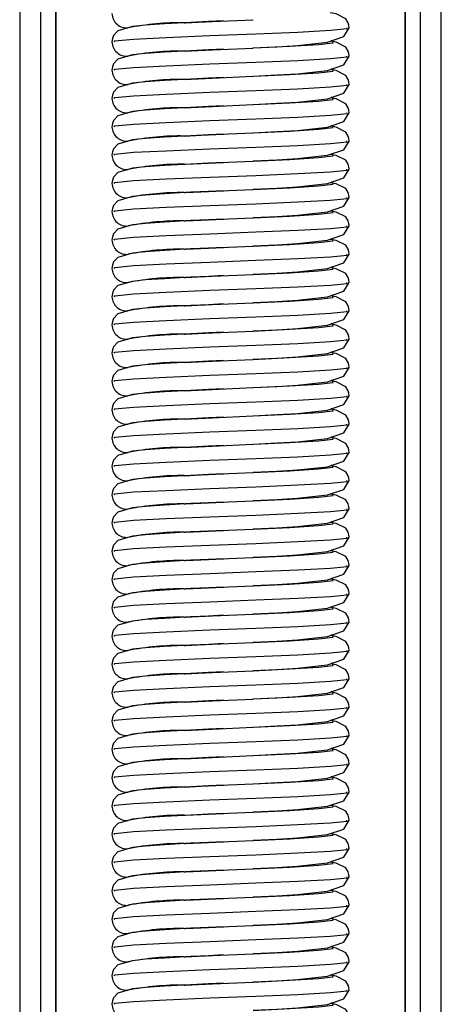
# Model space of a CAD drawing. Units: millimetres. Extents: x 0 to 1050, y 0 to 1485.
# Drawn here: x 505 to 529, y 1163 to 1219 of the extents above; entities that cross this region are included whole.
import ezdxf

# ---------------------------------------------------------------- set-up
doc = ezdxf.new("R2010")
doc.units = ezdxf.units.MM
doc.header["$LTSCALE"] = 5

msp = doc.modelspace()

# ---------------------------------------------------------------- linework, layer by layer
at = {"color": 7, "linetype": 'Continuous', "lineweight": 25}
for p, q in [((505.472, 1301.43), (505.472, 1049.63)), ((506.654, 1301.43), (506.654, 1077.63)), ((507.541, 1077.63), (507.541, 1301.43)), ((527.241, 1301.43), (527.241, 1077.63)), ((528.127, 1077.63), (528.127, 1301.43)), ((529.309, 1049.63), (529.309, 1301.43)), ((517, 1218.442), (516.155, 1218.402)), ((523.964, 1218.046), (523.96, 1218.055)), ((517, 1216.842), (516.155, 1216.802)), ((523.964, 1216.446), (523.96, 1216.455)), ((517, 1215.242), (516.155, 1215.202)), ((523.964, 1214.846), (523.96, 1214.855)), ((517, 1213.642), (516.155, 1213.602)), ((523.964, 1213.246), (523.96, 1213.255)), ((517, 1212.042), (516.155, 1212.002)), ((523.964, 1211.646), (523.96, 1211.655)), ((517, 1210.442), (516.155, 1210.402)), ((523.964, 1210.046), (523.96, 1210.055)), ((517, 1208.842), (516.155, 1208.802)), ((523.964, 1208.446), (523.96, 1208.455)), ((517, 1207.242), (516.155, 1207.202)), ((523.964, 1206.846), (523.96, 1206.855)), ((517, 1205.642), (516.155, 1205.602)), ((523.964, 1205.246), (523.96, 1205.255)), ((517, 1204.042), (516.155, 1204.002)), ((523.964, 1203.646), (523.96, 1203.655)), ((517, 1202.442), (516.155, 1202.402)), ((523.964, 1202.046), (523.96, 1202.055)), ((517, 1200.842), (516.155, 1200.802)), ((523.964, 1200.446), (523.96, 1200.455)), ((517, 1199.242), (516.155, 1199.202)), ((523.964, 1198.846), (523.96, 1198.855)), ((517, 1197.642), (516.155, 1197.602)), ((523.964, 1197.246), (523.96, 1197.255)), ((517, 1196.042), (516.155, 1196.002)), ((523.964, 1195.646), (523.96, 1195.655)), ((517, 1194.442), (516.155, 1194.402)), ((523.964, 1194.046), (523.96, 1194.055)), ((517, 1192.842), (516.155, 1192.802)), ((523.964, 1192.446), (523.96, 1192.455)), ((517, 1191.242), (516.155, 1191.202)), ((523.964, 1190.846), (523.96, 1190.855)), ((517, 1189.642), (516.155, 1189.602)), ((523.964, 1189.246), (523.96, 1189.255)), ((517, 1188.042), (516.155, 1188.002)), ((523.964, 1187.646), (523.96, 1187.655)), ((517, 1186.442), (516.155, 1186.402)), ((523.964, 1186.046), (523.96, 1186.055)), ((517, 1184.842), (516.155, 1184.802)), ((523.964, 1184.446), (523.96, 1184.455)), ((517, 1183.242), (516.155, 1183.202)), ((523.964, 1182.846), (523.96, 1182.855)), ((517, 1181.642), (516.155, 1181.602)), ((523.964, 1181.246), (523.96, 1181.255)), ((517, 1180.042), (516.155, 1180.002)), ((523.964, 1179.646), (523.96, 1179.655)), ((517, 1178.442), (516.155, 1178.402)), ((523.964, 1178.046), (523.96, 1178.055)), ((517, 1176.842), (516.155, 1176.802)), ((523.964, 1176.446), (523.96, 1176.455)), ((517, 1175.242), (516.155, 1175.202)), ((523.964, 1174.846), (523.96, 1174.855)), ((517, 1173.642), (516.155, 1173.602)), ((523.964, 1173.246), (523.96, 1173.255)), ((517, 1172.042), (516.155, 1172.002)), ((523.964, 1171.646), (523.96, 1171.655)), ((517, 1170.442), (516.155, 1170.402)), ((523.964, 1170.046), (523.96, 1170.055)), ((517, 1168.842), (516.155, 1168.802)), ((523.964, 1168.446), (523.96, 1168.455)), ((517, 1167.242), (516.155, 1167.202)), ((523.964, 1166.846), (523.96, 1166.855)), ((517, 1165.642), (516.155, 1165.602)), ((523.964, 1165.246), (523.96, 1165.255)), ((517, 1164.042), (516.155, 1164.002)), ((523.964, 1163.646), (523.96, 1163.655))]:
    msp.add_line(p, q, dxfattribs=at)
at = {"color": 1, "linetype": 'Continuous', "lineweight": 25}
for p, q in [((507.522, 1077.63), (507.522, 1301.43)), ((527.259, 1301.43), (527.259, 1077.63))]:
    msp.add_line(p, q, dxfattribs=at)
at = {"color": 7, "linetype": 'Continuous', "lineweight": 25, "flags": 128}
for points in [[(516.155, 1218.402), (515.154, 1218.354), (513.662, 1218.271), (512.591, 1218.197), (511.845, 1218.12), (511.013, 1217.877), (510.779, 1217.616), (510.713, 1217.443), (510.691, 1217.254)], [(514.772, 1218.336), (516.364, 1218.413), (518.649, 1218.511)], [(514.772, 1218.339), (514.854, 1218.343), (517, 1218.442)], [(516.155, 1218.403), (516.364, 1218.413), (518.649, 1218.511), (518.675, 1218.512)], [(524.091, 1218.054), (524.078, 1218.199), (524.039, 1218.336), (523.902, 1218.562), (523.37, 1218.836), (523.019, 1218.895)], [(518.681, 1216.925), (520.011, 1216.986), (521.177, 1217.057), (522.874, 1217.245), (523.795, 1217.563), (524.091, 1218.054)], [(524.091, 1216.454), (524.078, 1216.599), (524.039, 1216.736), (523.902, 1216.962), (523.37, 1217.236), (523.019, 1217.295)], [(516.155, 1216.802), (515.154, 1216.754), (513.662, 1216.671), (512.591, 1216.597), (511.845, 1216.52), (511.013, 1216.277), (510.779, 1216.016), (510.713, 1215.843), (510.691, 1215.654)], [(514.772, 1216.736), (516.364, 1216.813), (518.649, 1216.911)], [(514.772, 1216.739), (514.854, 1216.743), (517, 1216.842)], [(516.155, 1216.803), (516.364, 1216.813), (518.649, 1216.911), (518.675, 1216.912)], [(518.681, 1215.325), (520.011, 1215.386), (521.177, 1215.457), (522.874, 1215.645), (523.795, 1215.963), (524.091, 1216.454)], [(524.091, 1214.854), (524.078, 1214.999), (524.039, 1215.136), (523.902, 1215.362), (523.37, 1215.636), (523.019, 1215.695)], [(516.155, 1215.202), (515.154, 1215.154), (513.662, 1215.071), (512.591, 1214.997), (511.845, 1214.92), (511.013, 1214.677), (510.779, 1214.416), (510.713, 1214.243), (510.691, 1214.054)], [(514.772, 1215.136), (516.364, 1215.213), (518.649, 1215.311)], [(514.772, 1215.139), (514.854, 1215.143), (517, 1215.242)], [(516.155, 1215.203), (516.364, 1215.213), (518.649, 1215.311), (518.675, 1215.312)], [(518.681, 1213.725), (520.011, 1213.786), (521.177, 1213.857), (522.874, 1214.045), (523.795, 1214.363), (524.091, 1214.854)], [(524.091, 1213.254), (524.078, 1213.399), (524.039, 1213.536), (523.902, 1213.762), (523.37, 1214.036), (523.019, 1214.095)], [(516.155, 1213.602), (515.154, 1213.554), (513.662, 1213.471), (512.591, 1213.397), (511.845, 1213.32), (511.013, 1213.077), (510.779, 1212.816), (510.713, 1212.643), (510.691, 1212.454)], [(514.772, 1213.536), (516.364, 1213.613), (518.649, 1213.711)], [(514.772, 1213.539), (514.854, 1213.543), (517, 1213.642)], [(516.155, 1213.603), (516.364, 1213.613), (518.649, 1213.711), (518.675, 1213.712)], [(518.681, 1212.125), (520.011, 1212.186), (521.177, 1212.257), (522.874, 1212.445), (523.795, 1212.763), (524.091, 1213.254)], [(524.091, 1211.654), (524.078, 1211.799), (524.039, 1211.936), (523.902, 1212.162), (523.37, 1212.436), (523.019, 1212.495)], [(516.155, 1212.002), (515.154, 1211.954), (513.662, 1211.871), (512.591, 1211.797), (511.845, 1211.72), (511.013, 1211.477), (510.779, 1211.216), (510.713, 1211.043), (510.691, 1210.854)], [(514.772, 1211.936), (516.364, 1212.013), (518.649, 1212.111)], [(514.772, 1211.939), (514.854, 1211.943), (517, 1212.042)], [(516.155, 1212.003), (516.364, 1212.013), (518.649, 1212.111), (518.675, 1212.112)], [(518.681, 1210.525), (520.011, 1210.586), (521.177, 1210.657), (522.874, 1210.845), (523.795, 1211.163), (524.091, 1211.654)], [(524.091, 1210.054), (524.078, 1210.199), (524.039, 1210.336), (523.902, 1210.562), (523.37, 1210.836), (523.019, 1210.895)], [(516.155, 1210.402), (515.154, 1210.354), (513.662, 1210.271), (512.591, 1210.197), (511.845, 1210.12), (511.013, 1209.877), (510.779, 1209.616), (510.713, 1209.443), (510.691, 1209.254)], [(514.772, 1210.336), (516.364, 1210.413), (518.649, 1210.511)], [(514.772, 1210.339), (514.854, 1210.343), (517, 1210.442)], [(516.155, 1210.403), (516.364, 1210.413), (518.649, 1210.511), (518.675, 1210.512)], [(518.681, 1208.925), (520.011, 1208.986), (521.177, 1209.057), (522.874, 1209.245), (523.795, 1209.563), (524.091, 1210.054)], [(514.772, 1208.736), (516.364, 1208.813), (518.649, 1208.911)], [(516.155, 1208.803), (516.364, 1208.813), (518.649, 1208.911), (518.675, 1208.912)], [(524.091, 1208.454), (524.078, 1208.599), (524.039, 1208.736), (523.902, 1208.962), (523.37, 1209.236), (523.019, 1209.295)], [(516.155, 1208.802), (515.154, 1208.754), (513.662, 1208.671), (512.591, 1208.597), (511.845, 1208.52), (511.013, 1208.277), (510.779, 1208.016), (510.713, 1207.843), (510.691, 1207.654)], [(514.772, 1208.739), (514.854, 1208.743), (517, 1208.842)], [(518.681, 1207.325), (520.011, 1207.386), (521.177, 1207.457), (522.874, 1207.645), (523.795, 1207.963), (524.091, 1208.454)], [(514.772, 1207.136), (516.364, 1207.213), (518.649, 1207.311)], [(514.772, 1207.139), (514.854, 1207.143), (517, 1207.242)], [(516.155, 1207.203), (516.364, 1207.213), (518.649, 1207.311), (518.675, 1207.312)], [(524.091, 1206.854), (524.078, 1206.999), (524.039, 1207.136), (523.902, 1207.362), (523.37, 1207.636), (523.019, 1207.695)], [(516.155, 1207.202), (515.154, 1207.154), (513.662, 1207.071), (512.591, 1206.997), (511.845, 1206.92), (511.013, 1206.677), (510.779, 1206.416), (510.713, 1206.243), (510.691, 1206.054)], [(518.681, 1205.725), (520.011, 1205.786), (521.177, 1205.857), (522.874, 1206.045), (523.795, 1206.363), (524.091, 1206.854)], [(516.155, 1205.602), (515.154, 1205.554), (513.662, 1205.471), (512.591, 1205.397), (511.845, 1205.32), (511.013, 1205.077), (510.779, 1204.816), (510.713, 1204.643), (510.691, 1204.454)], [(514.772, 1205.536), (516.364, 1205.613), (518.649, 1205.711)], [(514.772, 1205.539), (514.854, 1205.543), (517, 1205.642)], [(516.155, 1205.603), (516.364, 1205.613), (518.649, 1205.711), (518.675, 1205.712)], [(524.091, 1205.254), (524.078, 1205.399), (524.039, 1205.536), (523.902, 1205.762), (523.37, 1206.036), (523.019, 1206.095)], [(518.681, 1204.125), (520.011, 1204.186), (521.177, 1204.257), (522.874, 1204.445), (523.795, 1204.763), (524.091, 1205.254)], [(524.091, 1203.654), (524.078, 1203.799), (524.039, 1203.936), (523.902, 1204.162), (523.37, 1204.436), (523.019, 1204.495)], [(516.155, 1204.002), (515.154, 1203.954), (513.662, 1203.871), (512.591, 1203.797), (511.845, 1203.72), (511.013, 1203.477), (510.779, 1203.216), (510.713, 1203.043), (510.691, 1202.854)], [(514.772, 1203.936), (516.364, 1204.013), (518.649, 1204.111)], [(514.772, 1203.939), (514.854, 1203.943), (517, 1204.042)], [(516.155, 1204.003), (516.364, 1204.013), (518.649, 1204.111), (518.675, 1204.112)], [(518.681, 1202.525), (520.011, 1202.586), (521.177, 1202.657), (522.874, 1202.845), (523.795, 1203.163), (524.091, 1203.654)], [(524.091, 1202.054), (524.078, 1202.199), (524.039, 1202.336), (523.902, 1202.562), (523.37, 1202.836), (523.019, 1202.895)], [(516.155, 1202.402), (515.154, 1202.354), (513.662, 1202.271), (512.591, 1202.197), (511.845, 1202.12), (511.013, 1201.877), (510.779, 1201.616), (510.713, 1201.443), (510.691, 1201.254)], [(514.772, 1202.336), (516.364, 1202.413), (518.649, 1202.511)], [(514.772, 1202.339), (514.854, 1202.343), (517, 1202.442)], [(516.155, 1202.403), (516.364, 1202.413), (518.649, 1202.511), (518.675, 1202.512)], [(518.681, 1200.925), (520.011, 1200.986), (521.177, 1201.057), (522.874, 1201.245), (523.795, 1201.563), (524.091, 1202.054)], [(524.091, 1200.454), (524.078, 1200.599), (524.039, 1200.736), (523.902, 1200.962), (523.37, 1201.236), (523.019, 1201.295)], [(516.155, 1200.802), (515.154, 1200.754), (513.662, 1200.671), (512.591, 1200.597), (511.845, 1200.52), (511.013, 1200.277), (510.779, 1200.016), (510.713, 1199.843), (510.691, 1199.654)], [(514.772, 1200.736), (516.364, 1200.813), (518.649, 1200.911)], [(514.772, 1200.739), (514.854, 1200.743), (517, 1200.842)], [(516.155, 1200.803), (516.364, 1200.813), (518.649, 1200.911), (518.675, 1200.912)], [(518.681, 1199.325), (520.011, 1199.386), (521.177, 1199.457), (522.874, 1199.645), (523.795, 1199.963), (524.091, 1200.454)], [(524.091, 1198.854), (524.078, 1198.999), (524.039, 1199.136), (523.902, 1199.362), (523.37, 1199.636), (523.019, 1199.695)], [(516.155, 1199.202), (515.154, 1199.154), (513.662, 1199.071), (512.591, 1198.997), (511.845, 1198.92), (511.013, 1198.677), (510.779, 1198.416), (510.713, 1198.243), (510.691, 1198.054)], [(514.772, 1199.136), (516.364, 1199.213), (518.649, 1199.311)], [(514.772, 1199.139), (514.854, 1199.143), (517, 1199.242)], [(516.155, 1199.203), (516.364, 1199.213), (518.649, 1199.311), (518.675, 1199.312)], [(518.681, 1197.725), (520.011, 1197.786), (521.177, 1197.857), (522.874, 1198.045), (523.795, 1198.363), (524.091, 1198.854)], [(524.091, 1197.254), (524.078, 1197.399), (524.039, 1197.536), (523.902, 1197.762), (523.37, 1198.036), (523.019, 1198.095)], [(516.155, 1197.602), (515.154, 1197.554), (513.662, 1197.471), (512.591, 1197.397), (511.845, 1197.32), (511.013, 1197.077), (510.779, 1196.816), (510.713, 1196.643), (510.691, 1196.454)], [(514.772, 1197.536), (516.364, 1197.613), (518.649, 1197.711)], [(514.772, 1197.539), (514.854, 1197.543), (517, 1197.642)], [(516.155, 1197.603), (516.364, 1197.613), (518.649, 1197.711), (518.675, 1197.712)], [(518.681, 1196.125), (520.011, 1196.186), (521.177, 1196.257), (522.874, 1196.445), (523.795, 1196.763), (524.091, 1197.254)], [(514.772, 1195.936), (516.364, 1196.013), (518.649, 1196.111)], [(516.155, 1196.003), (516.364, 1196.013), (518.649, 1196.111), (518.675, 1196.112)], [(524.091, 1195.654), (524.078, 1195.799), (524.039, 1195.936), (523.902, 1196.162), (523.37, 1196.436), (523.019, 1196.495)], [(516.155, 1196.002), (515.154, 1195.954), (513.662, 1195.871), (512.591, 1195.797), (511.845, 1195.72), (511.013, 1195.477), (510.779, 1195.216), (510.713, 1195.043), (510.691, 1194.854)], [(514.772, 1195.939), (514.854, 1195.943), (517, 1196.042)], [(518.681, 1194.525), (520.011, 1194.586), (521.177, 1194.657), (522.874, 1194.845), (523.795, 1195.163), (524.091, 1195.654)], [(514.772, 1194.336), (516.364, 1194.413), (518.649, 1194.511)], [(514.772, 1194.339), (514.854, 1194.343), (517, 1194.442)], [(516.155, 1194.403), (516.364, 1194.413), (518.649, 1194.511), (518.675, 1194.512)], [(524.091, 1194.054), (524.078, 1194.199), (524.039, 1194.336), (523.902, 1194.562), (523.37, 1194.836), (523.019, 1194.895)], [(516.155, 1194.402), (515.154, 1194.354), (513.662, 1194.271), (512.591, 1194.197), (511.845, 1194.12), (511.013, 1193.877), (510.779, 1193.616), (510.713, 1193.443), (510.691, 1193.254)], [(518.681, 1192.925), (520.011, 1192.986), (521.177, 1193.057), (522.874, 1193.245), (523.795, 1193.563), (524.091, 1194.054)], [(516.155, 1192.802), (515.154, 1192.754), (513.662, 1192.671), (512.591, 1192.597), (511.845, 1192.52), (511.013, 1192.277), (510.779, 1192.016), (510.713, 1191.843), (510.691, 1191.654)], [(514.772, 1192.736), (516.364, 1192.813), (518.649, 1192.911)], [(514.772, 1192.739), (514.854, 1192.743), (517, 1192.842)], [(516.155, 1192.803), (516.364, 1192.813), (518.649, 1192.911), (518.675, 1192.912)], [(524.091, 1192.454), (524.078, 1192.599), (524.039, 1192.736), (523.902, 1192.962), (523.37, 1193.236), (523.019, 1193.295)], [(518.681, 1191.325), (520.011, 1191.386), (521.177, 1191.457), (522.874, 1191.645), (523.795, 1191.963), (524.091, 1192.454)], [(524.091, 1190.854), (524.078, 1190.999), (524.039, 1191.136), (523.902, 1191.362), (523.37, 1191.636), (523.019, 1191.695)], [(516.155, 1191.202), (515.154, 1191.154), (513.662, 1191.071), (512.591, 1190.997), (511.845, 1190.92), (511.013, 1190.677), (510.779, 1190.416), (510.713, 1190.243), (510.691, 1190.054)], [(514.772, 1191.136), (516.364, 1191.213), (518.649, 1191.311)], [(514.772, 1191.139), (514.854, 1191.143), (517, 1191.242)], [(516.155, 1191.203), (516.364, 1191.213), (518.649, 1191.311), (518.675, 1191.312)], [(518.681, 1189.725), (520.011, 1189.786), (521.177, 1189.857), (522.874, 1190.045), (523.795, 1190.363), (524.091, 1190.854)], [(524.091, 1189.254), (524.078, 1189.399), (524.039, 1189.536), (523.902, 1189.762), (523.37, 1190.036), (523.019, 1190.095)], [(516.155, 1189.602), (515.154, 1189.554), (513.662, 1189.471), (512.591, 1189.397), (511.845, 1189.32), (511.013, 1189.077), (510.779, 1188.816), (510.713, 1188.643), (510.691, 1188.454)], [(514.772, 1189.536), (516.364, 1189.613), (518.649, 1189.711)], [(514.772, 1189.539), (514.854, 1189.543), (517, 1189.642)], [(516.155, 1189.603), (516.364, 1189.613), (518.649, 1189.711), (518.675, 1189.712)], [(518.681, 1188.125), (520.011, 1188.186), (521.177, 1188.257), (522.874, 1188.445), (523.795, 1188.763), (524.091, 1189.254)], [(524.091, 1187.654), (524.078, 1187.799), (524.039, 1187.936), (523.902, 1188.162), (523.37, 1188.436), (523.019, 1188.495)], [(516.155, 1188.002), (515.154, 1187.954), (513.662, 1187.871), (512.591, 1187.797), (511.845, 1187.72), (511.013, 1187.477), (510.779, 1187.216), (510.713, 1187.043), (510.691, 1186.854)], [(514.772, 1187.936), (516.364, 1188.013), (518.649, 1188.111)], [(514.772, 1187.939), (514.854, 1187.943), (517, 1188.042)], [(516.155, 1188.003), (516.364, 1188.013), (518.649, 1188.111), (518.675, 1188.112)], [(518.681, 1186.525), (520.011, 1186.586), (521.177, 1186.657), (522.874, 1186.845), (523.795, 1187.163), (524.091, 1187.654)], [(524.091, 1186.054), (524.078, 1186.199), (524.039, 1186.336), (523.902, 1186.562), (523.37, 1186.836), (523.019, 1186.895)], [(516.155, 1186.402), (515.154, 1186.354), (513.662, 1186.271), (512.591, 1186.197), (511.845, 1186.12), (511.013, 1185.877), (510.779, 1185.616), (510.713, 1185.443), (510.691, 1185.254)], [(514.772, 1186.336), (516.364, 1186.413), (518.649, 1186.511)], [(514.772, 1186.339), (514.854, 1186.343), (517, 1186.442)], [(516.155, 1186.403), (516.364, 1186.413), (518.649, 1186.511), (518.675, 1186.512)], [(518.681, 1184.925), (520.011, 1184.986), (521.177, 1185.057), (522.874, 1185.245), (523.795, 1185.563), (524.091, 1186.054)], [(524.091, 1184.454), (524.078, 1184.599), (524.039, 1184.736), (523.902, 1184.962), (523.37, 1185.236), (523.019, 1185.295)], [(516.155, 1184.802), (515.154, 1184.754), (513.662, 1184.671), (512.591, 1184.597), (511.845, 1184.52), (511.013, 1184.277), (510.779, 1184.016), (510.713, 1183.843), (510.691, 1183.654)], [(514.772, 1184.736), (516.364, 1184.813), (518.649, 1184.911)], [(514.772, 1184.739), (514.854, 1184.743), (517, 1184.842)], [(516.155, 1184.803), (516.364, 1184.813), (518.649, 1184.911), (518.675, 1184.912)], [(518.681, 1183.325), (520.011, 1183.386), (521.177, 1183.457), (522.874, 1183.645), (523.795, 1183.963), (524.091, 1184.454)], [(514.772, 1183.136), (516.364, 1183.213), (518.649, 1183.311)], [(516.155, 1183.203), (516.364, 1183.213), (518.649, 1183.311), (518.675, 1183.312)], [(524.091, 1182.854), (524.078, 1182.999), (524.039, 1183.136), (523.902, 1183.362), (523.37, 1183.636), (523.019, 1183.695)], [(516.155, 1183.202), (515.154, 1183.154), (513.662, 1183.071), (512.591, 1182.997), (511.845, 1182.92), (511.013, 1182.677), (510.779, 1182.416), (510.713, 1182.243), (510.691, 1182.054)], [(514.772, 1183.139), (514.854, 1183.143), (517, 1183.242)], [(518.681, 1181.725), (520.011, 1181.786), (521.177, 1181.857), (522.874, 1182.045), (523.795, 1182.363), (524.091, 1182.854)], [(514.772, 1181.536), (516.364, 1181.613), (518.649, 1181.711)], [(514.772, 1181.539), (514.854, 1181.543), (517, 1181.642)], [(516.155, 1181.603), (516.364, 1181.613), (518.649, 1181.711), (518.675, 1181.712)], [(524.091, 1181.254), (524.078, 1181.399), (524.039, 1181.536), (523.902, 1181.762), (523.37, 1182.036), (523.019, 1182.095)], [(516.155, 1181.602), (515.154, 1181.554), (513.662, 1181.471), (512.591, 1181.397), (511.845, 1181.32), (511.013, 1181.077), (510.779, 1180.816), (510.713, 1180.643), (510.691, 1180.454)], [(518.681, 1180.125), (520.011, 1180.186), (521.177, 1180.257), (522.874, 1180.445), (523.795, 1180.763), (524.091, 1181.254)], [(516.155, 1180.002), (515.154, 1179.954), (513.662, 1179.871), (512.591, 1179.797), (511.845, 1179.72), (511.013, 1179.477), (510.779, 1179.216), (510.713, 1179.043), (510.691, 1178.854)], [(514.772, 1179.936), (516.364, 1180.013), (518.649, 1180.111)], [(514.772, 1179.939), (514.854, 1179.943), (517, 1180.042)], [(516.155, 1180.003), (516.364, 1180.013), (518.649, 1180.111), (518.675, 1180.112)], [(524.091, 1179.654), (524.078, 1179.799), (524.039, 1179.936), (523.902, 1180.162), (523.37, 1180.436), (523.019, 1180.495)], [(518.681, 1178.525), (520.011, 1178.586), (521.177, 1178.657), (522.874, 1178.845), (523.795, 1179.163), (524.091, 1179.654)], [(524.091, 1178.054), (524.078, 1178.199), (524.039, 1178.336), (523.902, 1178.562), (523.37, 1178.836), (523.019, 1178.895)], [(516.155, 1178.402), (515.154, 1178.354), (513.662, 1178.271), (512.591, 1178.197), (511.845, 1178.12), (511.013, 1177.877), (510.779, 1177.616), (510.713, 1177.443), (510.691, 1177.254)], [(514.772, 1178.336), (516.364, 1178.413), (518.649, 1178.511)], [(514.772, 1178.339), (514.854, 1178.343), (517, 1178.442)], [(516.155, 1178.403), (516.364, 1178.413), (518.649, 1178.511), (518.675, 1178.512)], [(518.681, 1176.925), (520.011, 1176.986), (521.177, 1177.057), (522.874, 1177.245), (523.795, 1177.563), (524.091, 1178.054)], [(524.091, 1176.454), (524.078, 1176.599), (524.039, 1176.736), (523.902, 1176.962), (523.37, 1177.236), (523.019, 1177.295)], [(516.155, 1176.802), (515.154, 1176.754), (513.662, 1176.671), (512.591, 1176.597), (511.845, 1176.52), (511.013, 1176.277), (510.779, 1176.016), (510.713, 1175.843), (510.691, 1175.654)], [(514.772, 1176.736), (516.364, 1176.813), (518.649, 1176.911)], [(514.772, 1176.739), (514.854, 1176.743), (517, 1176.842)], [(516.155, 1176.803), (516.364, 1176.813), (518.649, 1176.911), (518.675, 1176.912)], [(518.681, 1175.325), (520.011, 1175.386), (521.177, 1175.457), (522.874, 1175.645), (523.795, 1175.963), (524.091, 1176.454)], [(524.091, 1174.854), (524.078, 1174.999), (524.039, 1175.136), (523.902, 1175.362), (523.37, 1175.636), (523.019, 1175.695)], [(516.155, 1175.202), (515.154, 1175.154), (513.662, 1175.071), (512.591, 1174.997), (511.845, 1174.92), (511.013, 1174.677), (510.779, 1174.416), (510.713, 1174.243), (510.691, 1174.054)], [(514.772, 1175.136), (516.364, 1175.213), (518.649, 1175.311)], [(514.772, 1175.139), (514.854, 1175.143), (517, 1175.242)], [(516.155, 1175.203), (516.364, 1175.213), (518.649, 1175.311), (518.675, 1175.312)], [(518.681, 1173.725), (520.011, 1173.786), (521.177, 1173.857), (522.874, 1174.045), (523.795, 1174.363), (524.091, 1174.854)], [(524.091, 1173.254), (524.078, 1173.399), (524.039, 1173.536), (523.902, 1173.762), (523.37, 1174.036), (523.019, 1174.095)], [(516.155, 1173.602), (515.154, 1173.554), (513.662, 1173.471), (512.591, 1173.397), (511.845, 1173.32), (511.013, 1173.077), (510.779, 1172.816), (510.713, 1172.643), (510.691, 1172.454)], [(514.772, 1173.536), (516.364, 1173.613), (518.649, 1173.711)], [(514.772, 1173.539), (514.854, 1173.543), (517, 1173.642)], [(516.155, 1173.603), (516.364, 1173.613), (518.649, 1173.711), (518.675, 1173.712)], [(518.681, 1172.125), (520.011, 1172.186), (521.177, 1172.257), (522.874, 1172.445), (523.795, 1172.763), (524.091, 1173.254)], [(524.091, 1171.654), (524.078, 1171.799), (524.039, 1171.936), (523.902, 1172.162), (523.37, 1172.436), (523.019, 1172.495)], [(516.155, 1172.002), (515.154, 1171.954), (513.662, 1171.871), (512.591, 1171.797), (511.845, 1171.72), (511.013, 1171.477), (510.779, 1171.216), (510.713, 1171.043), (510.691, 1170.854)], [(514.772, 1171.936), (516.364, 1172.013), (518.649, 1172.111)], [(514.772, 1171.939), (514.854, 1171.943), (517, 1172.042)], [(516.155, 1172.003), (516.364, 1172.013), (518.649, 1172.111), (518.675, 1172.112)], [(518.681, 1170.525), (520.011, 1170.586), (521.177, 1170.657), (522.874, 1170.845), (523.795, 1171.163), (524.091, 1171.654)], [(514.772, 1170.336), (516.364, 1170.413), (518.649, 1170.511)], [(516.155, 1170.403), (516.364, 1170.413), (518.649, 1170.511), (518.675, 1170.512)], [(524.091, 1170.054), (524.078, 1170.199), (524.039, 1170.336), (523.902, 1170.562), (523.37, 1170.836), (523.019, 1170.895)], [(516.155, 1170.402), (515.154, 1170.354), (513.662, 1170.271), (512.591, 1170.197), (511.845, 1170.12), (511.013, 1169.877), (510.779, 1169.616), (510.713, 1169.443), (510.691, 1169.254)], [(514.772, 1170.339), (514.854, 1170.343), (517, 1170.442)], [(518.681, 1168.925), (520.011, 1168.986), (521.177, 1169.057), (522.874, 1169.245), (523.795, 1169.563), (524.091, 1170.054)], [(514.772, 1168.736), (516.364, 1168.813), (518.649, 1168.911)], [(514.772, 1168.739), (514.854, 1168.743), (517, 1168.842)], [(516.155, 1168.803), (516.364, 1168.813), (518.649, 1168.911), (518.675, 1168.912)], [(524.091, 1168.454), (524.078, 1168.599), (524.039, 1168.736), (523.902, 1168.962), (523.37, 1169.236), (523.019, 1169.295)], [(516.155, 1168.802), (515.154, 1168.754), (513.662, 1168.671), (512.591, 1168.597), (511.845, 1168.52), (511.013, 1168.277), (510.779, 1168.016), (510.713, 1167.843), (510.691, 1167.654)], [(518.681, 1167.325), (520.011, 1167.386), (521.177, 1167.457), (522.874, 1167.645), (523.795, 1167.963), (524.091, 1168.454)], [(516.155, 1167.202), (515.154, 1167.154), (513.662, 1167.071), (512.591, 1166.997), (511.845, 1166.92), (511.013, 1166.677), (510.779, 1166.416), (510.713, 1166.243), (510.691, 1166.054)], [(514.772, 1167.136), (516.364, 1167.213), (518.649, 1167.311)], [(514.772, 1167.139), (514.854, 1167.143), (517, 1167.242)], [(516.155, 1167.203), (516.364, 1167.213), (518.649, 1167.311), (518.675, 1167.312)], [(524.091, 1166.854), (524.078, 1166.999), (524.039, 1167.136), (523.902, 1167.362), (523.37, 1167.636), (523.019, 1167.695)], [(518.681, 1165.725), (520.011, 1165.786), (521.177, 1165.857), (522.874, 1166.045), (523.795, 1166.363), (524.091, 1166.854)], [(524.091, 1165.254), (524.078, 1165.399), (524.039, 1165.536), (523.902, 1165.762), (523.37, 1166.036), (523.019, 1166.095)], [(516.155, 1165.602), (515.154, 1165.554), (513.662, 1165.471), (512.591, 1165.397), (511.845, 1165.32), (511.013, 1165.077), (510.779, 1164.816), (510.713, 1164.643), (510.691, 1164.454)], [(514.772, 1165.536), (516.364, 1165.613), (518.649, 1165.711)], [(514.772, 1165.539), (514.854, 1165.543), (517, 1165.642)], [(516.155, 1165.603), (516.364, 1165.613), (518.649, 1165.711), (518.675, 1165.712)], [(518.681, 1164.125), (520.011, 1164.186), (521.177, 1164.257), (522.874, 1164.445), (523.795, 1164.763), (524.091, 1165.254)], [(524.091, 1163.654), (524.078, 1163.799), (524.039, 1163.936), (523.902, 1164.162), (523.37, 1164.436), (523.019, 1164.495)], [(516.155, 1164.002), (515.154, 1163.954), (513.662, 1163.871), (512.591, 1163.797), (511.845, 1163.72), (511.013, 1163.477), (510.779, 1163.216), (510.713, 1163.043), (510.691, 1162.854)], [(514.772, 1163.936), (516.364, 1164.013), (518.649, 1164.111)], [(514.772, 1163.939), (514.854, 1163.943), (517, 1164.042)], [(516.155, 1164.003), (516.364, 1164.013), (518.649, 1164.111), (518.675, 1164.112)], [(518.681, 1162.525), (520.011, 1162.586), (521.177, 1162.657), (522.874, 1162.845), (523.795, 1163.163), (524.091, 1163.654)], [(524.091, 1162.054), (524.078, 1162.199), (524.039, 1162.336), (523.902, 1162.562), (523.37, 1162.836), (523.019, 1162.895)]]:
    msp.add_lwpolyline(points, dxfattribs=at)
at = {"color": 1, "linetype": 'Continuous', "lineweight": 25, "flags": 128}
for points in [[(510.821, 1217.254), (510.845, 1217.311), (511.905, 1217.414), (513.747, 1217.507), (516.225, 1217.613), (518.82, 1217.711), (521.2, 1217.809), (523.046, 1217.914), (523.98, 1218.008), (523.964, 1218.046)], [(518.675, 1216.912), (520.745, 1217.009), (522.371, 1217.114), (523.194, 1217.208), (523.155, 1217.311), (523.086, 1217.318)], [(510.821, 1215.654), (510.845, 1215.711), (511.905, 1215.814), (513.747, 1215.907), (516.225, 1216.013), (518.82, 1216.111), (521.2, 1216.209), (523.046, 1216.314), (523.98, 1216.408), (523.964, 1216.446)], [(518.675, 1215.312), (520.745, 1215.409), (522.371, 1215.514), (523.194, 1215.608), (523.155, 1215.711), (523.086, 1215.718)], [(510.821, 1214.054), (510.845, 1214.111), (511.905, 1214.214), (513.747, 1214.307), (516.225, 1214.413), (518.82, 1214.511), (521.2, 1214.609), (523.046, 1214.714), (523.98, 1214.808), (523.964, 1214.846)], [(518.675, 1213.712), (520.745, 1213.809), (522.371, 1213.914), (523.194, 1214.008), (523.155, 1214.111), (523.086, 1214.118)], [(510.821, 1212.454), (510.845, 1212.511), (511.905, 1212.614), (513.747, 1212.707), (516.225, 1212.813), (518.82, 1212.911), (521.2, 1213.009), (523.046, 1213.114), (523.98, 1213.208), (523.964, 1213.246)], [(518.675, 1212.112), (520.745, 1212.209), (522.371, 1212.314), (523.194, 1212.408), (523.155, 1212.511), (523.086, 1212.518)], [(510.821, 1210.854), (510.845, 1210.911), (511.905, 1211.014), (513.747, 1211.107), (516.225, 1211.213), (518.82, 1211.311), (521.2, 1211.409), (523.046, 1211.514), (523.98, 1211.608), (523.964, 1211.646)], [(518.675, 1210.512), (520.745, 1210.609), (522.371, 1210.714), (523.194, 1210.808), (523.155, 1210.911), (523.086, 1210.918)], [(510.821, 1209.254), (510.845, 1209.311), (511.905, 1209.414), (513.747, 1209.507), (516.225, 1209.613), (518.82, 1209.711), (521.2, 1209.809), (523.046, 1209.914), (523.98, 1210.008), (523.964, 1210.046)], [(518.675, 1208.912), (520.745, 1209.009), (522.371, 1209.114), (523.194, 1209.208), (523.155, 1209.311), (523.086, 1209.318)], [(510.821, 1207.654), (510.845, 1207.711), (511.905, 1207.814), (513.747, 1207.907), (516.225, 1208.013), (518.82, 1208.111), (521.2, 1208.209), (523.046, 1208.314), (523.98, 1208.408), (523.964, 1208.446)], [(518.675, 1207.312), (520.745, 1207.409), (522.371, 1207.514), (523.194, 1207.608), (523.155, 1207.711), (523.086, 1207.718)], [(510.821, 1206.054), (510.845, 1206.111), (511.905, 1206.214), (513.747, 1206.307), (516.225, 1206.413), (518.82, 1206.511), (521.2, 1206.609), (523.046, 1206.714), (523.98, 1206.808), (523.964, 1206.846)], [(518.675, 1205.712), (520.745, 1205.809), (522.371, 1205.914), (523.194, 1206.008), (523.155, 1206.111), (523.086, 1206.118)], [(510.821, 1204.454), (510.845, 1204.511), (511.905, 1204.614), (513.747, 1204.707), (516.225, 1204.813), (518.82, 1204.911), (521.2, 1205.009), (523.046, 1205.114), (523.98, 1205.208), (523.964, 1205.246)], [(518.675, 1204.112), (520.745, 1204.209), (522.371, 1204.314), (523.194, 1204.408), (523.155, 1204.511), (523.086, 1204.518)], [(510.821, 1202.854), (510.845, 1202.911), (511.905, 1203.014), (513.747, 1203.107), (516.225, 1203.213), (518.82, 1203.311), (521.2, 1203.409), (523.046, 1203.514), (523.98, 1203.608), (523.964, 1203.646)], [(518.675, 1202.512), (520.745, 1202.609), (522.371, 1202.714), (523.194, 1202.808), (523.155, 1202.911), (523.086, 1202.918)], [(510.821, 1201.254), (510.845, 1201.311), (511.905, 1201.414), (513.747, 1201.507), (516.225, 1201.613), (518.82, 1201.711), (521.2, 1201.809), (523.046, 1201.914), (523.98, 1202.008), (523.964, 1202.046)], [(518.675, 1200.912), (520.745, 1201.009), (522.371, 1201.114), (523.194, 1201.208), (523.155, 1201.311), (523.086, 1201.318)], [(510.821, 1199.654), (510.845, 1199.711), (511.905, 1199.814), (513.747, 1199.907), (516.225, 1200.013), (518.82, 1200.111), (521.2, 1200.209), (523.046, 1200.314), (523.98, 1200.408), (523.964, 1200.446)], [(518.675, 1199.312), (520.745, 1199.409), (522.371, 1199.514), (523.194, 1199.608), (523.155, 1199.711), (523.086, 1199.718)], [(510.821, 1198.054), (510.845, 1198.111), (511.905, 1198.214), (513.747, 1198.307), (516.225, 1198.413), (518.82, 1198.511), (521.2, 1198.609), (523.046, 1198.714), (523.98, 1198.808), (523.964, 1198.846)], [(518.675, 1197.712), (520.745, 1197.809), (522.371, 1197.914), (523.194, 1198.008), (523.155, 1198.111), (523.086, 1198.118)], [(510.821, 1196.454), (510.845, 1196.511), (511.905, 1196.614), (513.747, 1196.707), (516.225, 1196.813), (518.82, 1196.911), (521.2, 1197.009), (523.046, 1197.114), (523.98, 1197.208), (523.964, 1197.246)], [(518.675, 1196.112), (520.745, 1196.209), (522.371, 1196.314), (523.194, 1196.408), (523.155, 1196.511), (523.086, 1196.518)], [(510.821, 1194.854), (510.845, 1194.911), (511.905, 1195.014), (513.747, 1195.107), (516.225, 1195.213), (518.82, 1195.311), (521.2, 1195.409), (523.046, 1195.514), (523.98, 1195.608), (523.964, 1195.646)], [(518.675, 1194.512), (520.745, 1194.609), (522.371, 1194.714), (523.194, 1194.808), (523.155, 1194.911), (523.086, 1194.918)], [(510.821, 1193.254), (510.845, 1193.311), (511.905, 1193.414), (513.747, 1193.507), (516.225, 1193.613), (518.82, 1193.711), (521.2, 1193.809), (523.046, 1193.914), (523.98, 1194.008), (523.964, 1194.046)], [(518.675, 1192.912), (520.745, 1193.009), (522.371, 1193.114), (523.194, 1193.208), (523.155, 1193.311), (523.086, 1193.318)], [(510.821, 1191.654), (510.845, 1191.711), (511.905, 1191.814), (513.747, 1191.907), (516.225, 1192.013), (518.82, 1192.111), (521.2, 1192.209), (523.046, 1192.314), (523.98, 1192.408), (523.964, 1192.446)], [(518.675, 1191.312), (520.745, 1191.409), (522.371, 1191.514), (523.194, 1191.608), (523.155, 1191.711), (523.086, 1191.718)], [(510.821, 1190.054), (510.845, 1190.111), (511.905, 1190.214), (513.747, 1190.307), (516.225, 1190.413), (518.82, 1190.511), (521.2, 1190.609), (523.046, 1190.714), (523.98, 1190.808), (523.964, 1190.846)], [(518.675, 1189.712), (520.745, 1189.809), (522.371, 1189.914), (523.194, 1190.008), (523.155, 1190.111), (523.086, 1190.118)], [(510.821, 1188.454), (510.845, 1188.511), (511.905, 1188.614), (513.747, 1188.707), (516.225, 1188.813), (518.82, 1188.911), (521.2, 1189.009), (523.046, 1189.114), (523.98, 1189.208), (523.964, 1189.246)], [(518.675, 1188.112), (520.745, 1188.209), (522.371, 1188.314), (523.194, 1188.408), (523.155, 1188.511), (523.086, 1188.518)], [(510.821, 1186.854), (510.845, 1186.911), (511.905, 1187.014), (513.747, 1187.107), (516.225, 1187.213), (518.82, 1187.311), (521.2, 1187.409), (523.046, 1187.514), (523.98, 1187.608), (523.964, 1187.646)], [(518.675, 1186.512), (520.745, 1186.609), (522.371, 1186.714), (523.194, 1186.808), (523.155, 1186.911), (523.086, 1186.918)], [(510.821, 1185.254), (510.845, 1185.311), (511.905, 1185.414), (513.747, 1185.507), (516.225, 1185.613), (518.82, 1185.711), (521.2, 1185.809), (523.046, 1185.914), (523.98, 1186.008), (523.964, 1186.046)], [(518.675, 1184.912), (520.745, 1185.009), (522.371, 1185.114), (523.194, 1185.208), (523.155, 1185.311), (523.086, 1185.318)], [(510.821, 1183.654), (510.845, 1183.711), (511.905, 1183.814), (513.747, 1183.907), (516.225, 1184.013), (518.82, 1184.111), (521.2, 1184.209), (523.046, 1184.314), (523.98, 1184.408), (523.964, 1184.446)], [(518.675, 1183.312), (520.745, 1183.409), (522.371, 1183.514), (523.194, 1183.608), (523.155, 1183.711), (523.086, 1183.718)], [(510.821, 1182.054), (510.845, 1182.111), (511.905, 1182.214), (513.747, 1182.307), (516.225, 1182.413), (518.82, 1182.511), (521.2, 1182.609), (523.046, 1182.714), (523.98, 1182.808), (523.964, 1182.846)], [(518.675, 1181.712), (520.745, 1181.809), (522.371, 1181.914), (523.194, 1182.008), (523.155, 1182.111), (523.086, 1182.118)], [(510.821, 1180.454), (510.845, 1180.511), (511.905, 1180.614), (513.747, 1180.707), (516.225, 1180.813), (518.82, 1180.911), (521.2, 1181.009), (523.046, 1181.114), (523.98, 1181.208), (523.964, 1181.246)], [(518.675, 1180.112), (520.745, 1180.209), (522.371, 1180.314), (523.194, 1180.408), (523.155, 1180.511), (523.086, 1180.518)], [(510.821, 1178.854), (510.845, 1178.911), (511.905, 1179.014), (513.747, 1179.107), (516.225, 1179.213), (518.82, 1179.311), (521.2, 1179.409), (523.046, 1179.514), (523.98, 1179.608), (523.964, 1179.646)], [(518.675, 1178.512), (520.745, 1178.609), (522.371, 1178.714), (523.194, 1178.808), (523.155, 1178.911), (523.086, 1178.918)], [(510.821, 1177.254), (510.845, 1177.311), (511.905, 1177.414), (513.747, 1177.507), (516.225, 1177.613), (518.82, 1177.711), (521.2, 1177.809), (523.046, 1177.914), (523.98, 1178.008), (523.964, 1178.046)], [(518.675, 1176.912), (520.745, 1177.009), (522.371, 1177.114), (523.194, 1177.208), (523.155, 1177.311), (523.086, 1177.318)], [(510.821, 1175.654), (510.845, 1175.711), (511.905, 1175.814), (513.747, 1175.907), (516.225, 1176.013), (518.82, 1176.111), (521.2, 1176.209), (523.046, 1176.314), (523.98, 1176.408), (523.964, 1176.446)], [(518.675, 1175.312), (520.745, 1175.409), (522.371, 1175.514), (523.194, 1175.608), (523.155, 1175.711), (523.086, 1175.718)], [(510.821, 1174.054), (510.845, 1174.111), (511.905, 1174.214), (513.747, 1174.307), (516.225, 1174.413), (518.82, 1174.511), (521.2, 1174.609), (523.046, 1174.714), (523.98, 1174.808), (523.964, 1174.846)], [(518.675, 1173.712), (520.745, 1173.809), (522.371, 1173.914), (523.194, 1174.008), (523.155, 1174.111), (523.086, 1174.118)], [(510.821, 1172.454), (510.845, 1172.511), (511.905, 1172.614), (513.747, 1172.707), (516.225, 1172.813), (518.82, 1172.911), (521.2, 1173.009), (523.046, 1173.114), (523.98, 1173.208), (523.964, 1173.246)], [(518.675, 1172.112), (520.745, 1172.209), (522.371, 1172.314), (523.194, 1172.408), (523.155, 1172.511), (523.086, 1172.518)], [(510.821, 1170.854), (510.845, 1170.911), (511.905, 1171.014), (513.747, 1171.107), (516.225, 1171.213), (518.82, 1171.311), (521.2, 1171.409), (523.046, 1171.514), (523.98, 1171.608), (523.964, 1171.646)], [(518.675, 1170.512), (520.745, 1170.609), (522.371, 1170.714), (523.194, 1170.808), (523.155, 1170.911), (523.086, 1170.918)], [(510.821, 1169.254), (510.845, 1169.311), (511.905, 1169.414), (513.747, 1169.507), (516.225, 1169.613), (518.82, 1169.711), (521.2, 1169.809), (523.046, 1169.914), (523.98, 1170.008), (523.964, 1170.046)], [(518.675, 1168.912), (520.745, 1169.009), (522.371, 1169.114), (523.194, 1169.208), (523.155, 1169.311), (523.086, 1169.318)], [(510.821, 1167.654), (510.845, 1167.711), (511.905, 1167.814), (513.747, 1167.907), (516.225, 1168.013), (518.82, 1168.111), (521.2, 1168.209), (523.046, 1168.314), (523.98, 1168.408), (523.964, 1168.446)], [(518.675, 1167.312), (520.745, 1167.409), (522.371, 1167.514), (523.194, 1167.608), (523.155, 1167.711), (523.086, 1167.718)], [(510.821, 1166.054), (510.845, 1166.111), (511.905, 1166.214), (513.747, 1166.307), (516.225, 1166.413), (518.82, 1166.511), (521.2, 1166.609), (523.046, 1166.714), (523.98, 1166.808), (523.964, 1166.846)], [(518.675, 1165.712), (520.745, 1165.809), (522.371, 1165.914), (523.194, 1166.008), (523.155, 1166.111), (523.086, 1166.118)], [(510.821, 1164.454), (510.845, 1164.511), (511.905, 1164.614), (513.747, 1164.707), (516.225, 1164.813), (518.82, 1164.911), (521.2, 1165.009), (523.046, 1165.114), (523.98, 1165.208), (523.964, 1165.246)], [(518.675, 1164.112), (520.745, 1164.209), (522.371, 1164.314), (523.194, 1164.408), (523.155, 1164.511), (523.086, 1164.518)], [(510.821, 1162.854), (510.845, 1162.911), (511.905, 1163.014), (513.747, 1163.107), (516.225, 1163.213), (518.82, 1163.311), (521.2, 1163.409), (523.046, 1163.514), (523.98, 1163.608), (523.964, 1163.646)], [(518.675, 1162.512), (520.745, 1162.609), (522.371, 1162.714), (523.194, 1162.808), (523.155, 1162.911), (523.086, 1162.918)]]:
    msp.add_lwpolyline(points, dxfattribs=at)
at = {"color": 7, "linetype": 'Continuous', "lineweight": 25}
for centre in [(511.517, 1218.874), (511.517, 1217.274), (511.517, 1215.674), (511.517, 1214.074), (511.517, 1212.474), (511.517, 1210.874), (511.517, 1209.274), (511.517, 1207.674), (511.517, 1206.074), (511.517, 1204.474), (511.517, 1202.874), (511.517, 1201.274), (511.517, 1199.674), (511.517, 1198.074), (511.517, 1196.474), (511.517, 1194.874), (511.517, 1193.274), (511.517, 1191.674), (511.517, 1190.074), (511.517, 1188.474), (511.517, 1186.874), (511.517, 1185.274), (511.517, 1183.674), (511.517, 1182.074), (511.517, 1180.474), (511.517, 1178.874), (511.517, 1177.274), (511.517, 1175.674), (511.517, 1174.074), (511.517, 1172.474), (511.517, 1170.874), (511.517, 1169.274), (511.517, 1167.674), (511.517, 1166.074), (511.517, 1164.474), (511.517, 1162.874)]:
    msp.add_arc(centre, 0.827, 181.3873, 276.523, dxfattribs=at)
at = {"color": 1, "linetype": 'Continuous', "lineweight": 25}
for centre in [(514.555, 1203.061), (514.555, 1201.461), (514.555, 1199.861), (514.555, 1198.261), (514.555, 1196.661), (514.555, 1195.061), (514.555, 1193.461), (514.555, 1191.861), (514.555, 1190.261), (514.555, 1188.661), (514.555, 1187.061), (514.555, 1185.461), (514.555, 1183.861), (514.555, 1182.261), (514.555, 1180.661), (514.555, 1179.061), (514.555, 1177.461), (514.555, 1175.861), (514.555, 1174.261), (514.555, 1172.661), (514.555, 1171.061), (514.555, 1169.461), (514.555, 1167.861), (514.555, 1166.261), (514.555, 1164.661), (514.555, 1163.061), (514.555, 1161.461), (514.555, 1159.861), (514.555, 1158.261), (514.555, 1156.661), (514.555, 1155.061), (514.555, 1153.461), (514.555, 1151.861), (514.555, 1150.261), (514.555, 1148.661)]:
    msp.add_arc(centre, 15.277, 89.1852, 101.1396, dxfattribs=at)

doc.saveas('drawing.dxf')
